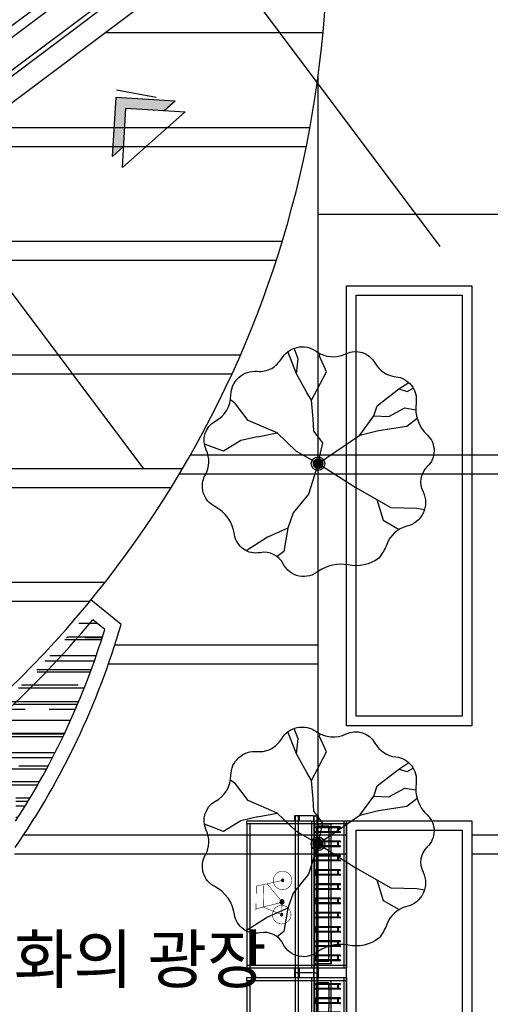
# Model space of a CAD drawing. Units: millimetres. Extents: x -1334841 to 210250, y -253499 to 410935.
# Drawn here: x 75697 to 85603, y 64801 to 85521 of the extents above; entities that cross this region are included whole.
import ezdxf

# ---------------------------------------------------------------- set-up
doc = ezdxf.new("R2010")
doc.units = ezdxf.units.MM
doc.header["$LTSCALE"] = 400
doc.linetypes.add('CEN', pattern=[62, 60, -1, 0, -1])
for name, color, linetype in [('1층배치조경', 207, 'Continuous'), ('252', 252, 'Continuous'), ('CEN', 1, 'CEN'), ('COL', 2, 'Continuous'), ('COR', 4, 'Continuous'), ('L-PL', 2, 'Continuous'), ('L-녹지', 62, 'Continuous'), ('L-녹지구적', 92, 'Continuous'), ('L-시설', 4, 'Continuous'), ('L-패턴', 1, 'Continuous'), ('TEX11', 7, 'Continuous'), ('TREE', 6, 'Continuous'), ('WID', 4, 'Continuous'), ('자전거', 15, 'Continuous')]:
    doc.layers.add(name, color=color, linetype=linetype)
doc.styles.add('ST1', font='HYWULM.TTF', dxfattribs={"height": 500})

# ---------------------------------------------------------------- blocks, each defined once
blk = doc.blocks.new('2P-S104')
at = {"color": 0}
for p, q in [((-9.192388159590337, 3.264537908486091), (0, 12.45692605974909)), ((0, 12.45692605974909), (9.192388159590337, 3.264537908486091)), ((-9.192388159590337, 0), (0, 9.192388151263003)), ((0, 9.192388151263003), (9.192388159590337, 0)), ((-9.192388159590337, 3.264537908486091), (-5.927850248142931, 3.264537908486091)), ((5.927850248142931, 3.264537908486091), (9.192388159590337, 3.264537908486091)), ((-9.192388159590337, 0), (9.192388159590337, 0))]:
    blk.add_line(p, q, dxfattribs=at)
for points in [[(0, 12.45692605974909), (-9.192388159590337, 3.264537908486091), (0, 9.192388151263003), (-5.927850248146569, 3.264537908486091)], [(-3.637978807091713e-12, 12.45692605974909), (-3.637978807091713e-12, 9.192388151263003), (9.192388159593975, 3.264537908486091), (5.927850248146569, 3.264537908486091)]]:
    blk.add_solid(points, dxfattribs=at)
blk = doc.blocks.new('A$C7A977909')
at = {"layer": 'TREE', "color": 207}
for p, q in [((1223.127907167305, 3096.138848988456), (1659.245640378678, 3181.721302863618)), ((1659.245640378678, 3181.721302863618), (2076.500409585075, 2777.74964247871)), ((2076.500409585075, 2777.74964247871), (2564.007385833887, 2500.59540965379))]:
    blk.add_line(p, q, dxfattribs=at)
at = {"layer": 'TREE', "color": 207, "elevation": 2.253239272413427e-10}
blk.add_lwpolyline([(3912.278213210753, 408.9689480326488, -0.2216361167831402), (3228.376453725738, 259.0117865238572, 0.1967735622802478), (2574.059545418364, 121.5759832329932, -0.4871076558894633), (1793.122887601843, 278.6932218051516, 0.3370711171276088), (1281.125132280402, 529.1051914330455, -0.4310289239764805), (713.0379271173151, 933.4602612770977, 0.2437487576211127), (274.1029901406728, 1552.9365357192, -0.4265101952735534), (66.33556860324461, 2253.467327436083, 0.2464504889430783), (85.53043571219314, 2806.309659313411, -0.3998639228461965), (291.5291450875811, 3444.529799944372, 0.2745083251334263), (633.1075722684618, 4018.037710122066, -0.4426092909914728), (1215.843288527918, 4545.93089478038, 0.1454844073531949), (1536.08573882503, 4611.84250883112, 0.1115056648144545), (1752.778253837954, 4822.565324140247, -0.442429991255813), (2520.830633716425, 4989.929725605121, 0.2745083251334186), (3186.071824984509, 4934.781721171457, -0.3998639228461194), (3825.221433094703, 4731.685205629561, 0.2464504889430317), (4286.356128242216, 4426.139988404, -0.4265101952735676), (4735.849495736533, 3850.061517903814, 0.2437487576211201), (4985.074196396279, 3132.913149657717, -0.4310284814076957), (4984.172598070349, 2435.615080901829, 0.3370706981888805), (4890.745675497456, 1873.02365615865, -0.4842465444715759), (4527.539637910668, 1112.677971970465, 0.2476123696128593), (4086.092186280526, 712.276936380018, -0.07238589499180248)], format="xyb", close=True, dxfattribs=at)
for points in [[(2564.00738581724, 2500.59540965542), (2666.043555246782, 2961.725724759512), (2467.329938024166, 3221.385057739215), (2454.286551297409, 3490.792630407552), (2418.911910813302, 3906.518513370887), (2317.84631410474, 4078.201189850806), (2086.262123887078, 4491.921564278367), (2119.708262081374, 4824.610159435659), (2034.942103646696, 5057.642701841542)], [(2086.262123887078, 4491.921564278367), (1896.76788448263, 4984.027728618239)], [(2418.911910813302, 3906.518513370887), (2753.000115778414, 4537.991013177729), (2597.984726064024, 4879.220620641136), (2607.504026712035, 4937.844129552017)], [(2564.00738581724, 2500.59540965542), (3491.163799462258, 3135.025950810057), (3801.093733266345, 3556.899117832712), (3869.575986899086, 3782.653072323417), (4355.262586929952, 4156.601557413233), (4572.56773587747, 4299.651646725659)], [(4355.262586929952, 4156.601557413233), (4541.558572388254, 4100.934144326602), (4674.378592494992, 4173.694282321958)], [(1659.245640385663, 3181.721302881022), (1018.2054163703, 3457.793453936232), (737.3401130530983, 3826.522271482856), (624.2576395486249, 3911.716518068744)], [(3801.093733266345, 3556.899117832712), (4130.901566919638, 3541.952411484148), (4484.867671736283, 3736.605037923728), (4728.175778453238, 3694.918291994662)], [(3491.163799462258, 3135.025950810057), (3906.202312638634, 3236.094294239883), (4527.990334044094, 3331.425675800303), (4757.982765204157, 3509.184031419049)], [(1223.127907196409, 3096.138848988281), (852.4130280026002, 3011.22465290234), (467.4541389022488, 2774.384994379652), (44.45164850784931, 2934.8045273592)], [(2564.00738581724, 2500.59540965542), (2352.459295864799, 1828.017485194316), (2013.702120225178, 1411.083686869359), (1896.564508450101, 1074.922522721696), (1440.619588996517, 873.9935376073117), (969.3286483170232, 572.7589398182463)], [(2564.00738581724, 2500.59540965542), (3387.120578771457, 1977.290595787694), (4176.341621656553, 1527.400449990237), (4749.474575695582, 1512.324408280139), (4923.878859812394, 1484.897724507377)], [(3862.445598238381, 1706.33476631908), (4003.71472016396, 1248.243949655618), (4362.874975690735, 1044.774567998014)], [(1896.564508450101, 1074.922522721696), (1807.3412690775, 555.8634290851769), (1655.942858258844, 443.1621389845386)]]:
    blk.add_lwpolyline(points, dxfattribs=at)
at = {"layer": 'TREE', "color": 207, "const_width": 121.2497916794515, "elevation": 2.253239272413427e-10}
blk.add_lwpolyline([(2507.7137832687, 2478.091891983175, 1), (2620.300988366478, 2523.098927326617, 1)], format="xyb", close=True, dxfattribs=at)
blk.add_lwpolyline([(2507.7137832687, 2478.091891983175, 1), (2620.300988366478, 2523.098927326617, 1)], format="xyb", close=True, dxfattribs=at)
at = {"layer": 'TREE', "color": 207}
blk.add_circle((2564.007385749021, 2500.595409595815), 150.518470117957, dxfattribs=at)
blk.add_circle((2564.007385749021, 2500.595409595815), 150.518470117957, dxfattribs=at)
blk = doc.blocks.new('444')
at = {"color": 3}
for p, q in [((-23353.2435285813, 8789.195838373722), (-23353.24352858129, 9139.195838373722)), ((-20406.53673452532, 9139.195838373722), (-20406.53673452532, 8789.195838373722))]:
    blk.add_line(p, q, dxfattribs=at)
at = {"layer": '자전거', "color": 3}
for p, q in [((-23287.89013452532, 9331.195838373722), (-23287.89013452532, 9017.195838373722)), ((-23271.89013452532, 9331.195838373722), (-23271.89013452532, 9017.195838373722)), ((-23187.89013452532, 9331.195838373722), (-23187.89013452532, 9017.195838373722)), ((-23171.89013452532, 9331.195838373722), (-23171.89013452532, 9017.195838373722)), ((-22987.89013452532, 9331.195838373722), (-22987.89013452532, 9017.195838373722)), ((-22971.89013452532, 9331.195838373722), (-22971.89013452532, 9017.195838373722)), ((-22887.89013452532, 9331.195838373722), (-22887.89013452532, 9017.195838373722)), ((-22871.89013452532, 9331.195838373722), (-22871.89013452532, 9017.195838373722)), ((-22687.89013452532, 9331.195838373722), (-22687.89013452532, 9017.195838373722)), ((-22671.89013452532, 9331.195838373722), (-22671.89013452532, 9017.195838373722)), ((-22587.89013452532, 9331.195838373722), (-22587.89013452532, 9017.195838373722)), ((-22571.89013452532, 9331.195838373722), (-22571.89013452532, 9017.195838373722)), ((-22387.89013452532, 9331.195838373722), (-22387.89013452532, 9017.195838373722)), ((-22371.89013452532, 9331.195838373722), (-22371.89013452532, 9017.195838373722)), ((-22287.89013452532, 9331.195838373722), (-22287.89013452532, 9017.195838373722)), ((-22271.89013452532, 9331.195838373722), (-22271.89013452532, 9017.195838373722)), ((-22087.89013452532, 9331.195838373722), (-22087.89013452532, 9017.195838373722)), ((-22071.89013452532, 9331.195838373722), (-22071.89013452532, 9017.195838373722)), ((-21987.89013452532, 9331.195838373722), (-21987.89013452532, 9017.195838373722)), ((-21971.89013452532, 9331.195838373722), (-21971.89013452532, 9017.195838373722)), ((-21787.89013452532, 9331.195838373722), (-21787.89013452532, 9017.195838373722)), ((-21771.89013452532, 9331.195838373722), (-21771.89013452532, 9017.195838373722)), ((-21687.89013452532, 9331.195838373722), (-21687.89013452532, 9017.195838373722)), ((-21671.89013452532, 9331.195838373722), (-21671.89013452532, 9017.195838373722)), ((-21487.89013452532, 9331.195838373722), (-21487.89013452532, 9017.195838373722)), ((-21471.89013452532, 9331.195838373722), (-21471.89013452532, 9017.195838373722)), ((-21387.89013452532, 9331.195838373722), (-21387.89013452532, 9017.195838373722)), ((-21371.89013452532, 9331.195838373722), (-21371.89013452532, 9017.195838373722)), ((-21187.89013452532, 9331.195838373722), (-21187.89013452532, 9017.195838373722)), ((-21171.89013452532, 9331.195838373722), (-21171.89013452532, 9017.195838373722)), ((-21087.89013452532, 9331.195838373722), (-21087.89013452532, 9017.195838373722)), ((-21071.89013452532, 9331.195838373722), (-21071.89013452532, 9017.195838373722)), ((-20887.89013452532, 9331.195838373722), (-20887.89013452532, 9017.195838373722)), ((-20871.89013452532, 9331.195838373722), (-20871.89013452532, 9017.195838373722)), ((-20787.89013452532, 9331.195838373722), (-20787.89013452532, 9017.195838373722)), ((-20771.89013452532, 9331.195838373722), (-20771.89013452532, 9017.195838373722)), ((-20587.89013452532, 9331.195838373722), (-20587.89013452532, 9017.195838373722)), ((-20571.89013452532, 9331.195838373722), (-20571.89013452532, 9017.195838373722)), ((-20487.89013452532, 9331.195838373722), (-20487.89013452532, 9017.195838373722)), ((-20471.89013452532, 9331.195838373722), (-20471.89013452532, 9017.195838373722)), ((-23287.89013452532, 9139.195838373722), (-23353.24352858129, 9139.195838373722)), ((-23187.89013452532, 9295.195838373722), (-23271.89013452532, 9295.195838373722)), ((-23187.89013452532, 9283.195838373722), (-23271.89013452532, 9283.195838373722)), ((-23187.89013452532, 9139.195838373722), (-23271.89013452532, 9139.195838373722)), ((-22987.89013452532, 9139.195838373722), (-23171.89013452532, 9139.195838373722)), ((-22987.89013452532, 9139.195838373722), (-23171.89013452532, 9139.195838373722)), ((-22887.89013452532, 9295.195838373722), (-22971.89013452532, 9295.195838373722)), ((-22887.89013452532, 9283.195838373722), (-22971.89013452532, 9283.195838373722)), ((-22887.89013452532, 9139.195838373722), (-22971.89013452532, 9139.195838373722)), ((-22687.89013452532, 9139.195838373722), (-22871.89013452532, 9139.195838373722)), ((-22687.89013452532, 9139.19583837373), (-22829.89013452532, 9139.195838373722)), ((-22587.89013452532, 9295.195838373722), (-22671.89013452532, 9295.195838373722)), ((-22587.89013452532, 9283.195838373722), (-22671.89013452532, 9283.195838373722)), ((-22587.89013452532, 9139.19583837373), (-22671.89013452532, 9139.19583837373)), ((-22387.89013452532, 9139.195838373722), (-22571.89013452532, 9139.19583837373)), ((-22287.89013452532, 9295.195838373722), (-22371.89013452532, 9295.195838373722)), ((-22287.89013452532, 9283.195838373722), (-22371.89013452532, 9283.195838373722)), ((-22287.89013452532, 9139.195838373722), (-22371.89013452532, 9139.195838373722)), ((-22087.89013452532, 9139.195838373722), (-22271.89013452532, 9139.195838373722)), ((-21987.89013452532, 9295.195838373722), (-22071.89013452532, 9295.195838373722)), ((-21987.89013452532, 9283.195838373722), (-22071.89013452532, 9283.195838373722)), ((-21987.89013452532, 9139.195838373722), (-22071.89013452532, 9139.195838373722)), ((-21787.89013452532, 9139.195838373722), (-21971.89013452532, 9139.195838373722)), ((-21687.89013452532, 9295.195838373722), (-21771.89013452532, 9295.195838373722)), ((-21687.89013452532, 9283.195838373722), (-21771.89013452532, 9283.195838373722)), ((-21687.89013452532, 9139.195838373722), (-21771.89013452532, 9139.195838373722)), ((-21487.89013452532, 9139.195838373722), (-21671.89013452532, 9139.195838373722)), ((-21387.89013452532, 9295.195838373722), (-21471.89013452532, 9295.195838373722)), ((-21387.89013452532, 9283.195838373722), (-21471.89013452532, 9283.195838373722)), ((-21387.89013452532, 9139.195838373722), (-21471.89013452532, 9139.195838373722)), ((-21187.89013452532, 9139.195838373722), (-21371.89013452532, 9139.195838373722)), ((-21087.89013452532, 9295.195838373722), (-21171.89013452532, 9295.195838373722)), ((-21087.89013452532, 9283.195838373722), (-21171.89013452532, 9283.195838373722)), ((-21087.89013452532, 9139.195838373722), (-21171.89013452532, 9139.195838373722)), ((-20887.89013452532, 9139.195838373715), (-21071.89013452532, 9139.195838373722)), ((-20787.89013452532, 9295.195838373722), (-20871.89013452532, 9295.195838373722)), ((-20787.89013452532, 9283.195838373722), (-20871.89013452532, 9283.195838373722)), ((-20787.89013452532, 9139.195838373722), (-20871.89013452532, 9139.195838373722)), ((-20787.89013452532, 9139.195838373715), (-20871.89013452532, 9139.195838373715)), ((-20587.89013452532, 9139.195838373722), (-20771.89013452532, 9139.195838373722)), ((-20587.89013452532, 9139.195838373722), (-20771.89013452532, 9139.195838373715)), ((-20487.89013452532, 9295.195838373722), (-20571.89013452532, 9295.195838373722)), ((-20487.89013452532, 9283.195838373722), (-20571.89013452532, 9283.195838373722)), ((-20487.89013452532, 9139.195838373722), (-20571.89013452532, 9139.195838373722)), ((-20487.89013452532, 9139.195838373722), (-20571.89013452532, 9139.195838373722)), ((-20406.53673452532, 9139.195838373722), (-20471.89013452532, 9139.195838373722)), ((-23303.24352858129, 9089.195838373722), (-23287.89013452531, 9089.19583837373)), ((-23303.24352858129, 9089.195838373722), (-23303.24352858129, 8839.195838373722)), ((-23287.89013452532, 9017.195838373722), (-23287.89013452532, 8966.195838373722)), ((-23287.89013452532, 8966.195838373722), (-23287.89013452532, 8823.195838373722)), ((-23271.89013452531, 9089.19583837373), (-23187.89013452532, 9089.19583837373)), ((-23187.89013452532, 9089.19583837373), (-23271.89013452532, 9089.19583837373)), ((-23271.89013452532, 9017.195838373722), (-23271.89013452532, 8966.195838373722)), ((-23271.89013452532, 8966.195838373722), (-23271.89013452532, 8823.195838373722)), ((-23187.89013452532, 9017.195838373722), (-23187.89013452532, 8966.195838373722)), ((-23187.89013452532, 8966.195838373722), (-23187.89013452532, 8823.195838373722)), ((-23171.89013452532, 9089.19583837373), (-22987.89013452532, 9089.19583837373)), ((-23171.89013452532, 9017.195838373722), (-23171.89013452532, 8966.195838373722)), ((-23171.89013452532, 8966.195838373722), (-23171.89013452532, 8823.195838373722)), ((-22987.89013452532, 9017.195838373722), (-22987.89013452532, 8966.195838373722)), ((-22987.89013452532, 8966.195838373722), (-22987.89013452532, 8823.195838373722)), ((-22971.89013452532, 9089.19583837373), (-22887.89013452532, 9089.19583837373)), ((-22971.89013452532, 9017.195838373722), (-22971.89013452532, 8966.195838373722)), ((-22971.89013452532, 8966.195838373722), (-22971.89013452532, 8823.195838373722)), ((-22887.89013452532, 9017.195838373722), (-22887.89013452532, 8966.195838373722)), ((-22887.89013452532, 8966.195838373722), (-22887.89013452532, 8823.195838373722)), ((-22871.89013452532, 9089.19583837373), (-22779.89013452532, 9089.19583837373)), ((-22871.89013452532, 9017.195838373722), (-22871.89013452532, 8966.195838373722)), ((-22871.89013452532, 8966.195838373722), (-22871.89013452532, 8823.195838373722)), ((-22687.89013452532, 9089.19583837373), (-22779.89013452532, 9089.19583837373)), ((-22687.89013452532, 9017.195838373722), (-22687.89013452532, 8966.195838373722)), ((-22687.89013452532, 8966.195838373722), (-22687.89013452532, 8823.195838373722)), ((-22587.89013452532, 9089.19583837373), (-22671.89013452532, 9089.19583837373)), ((-22587.89013452532, 9089.195838373722), (-22671.89013452532, 9089.19583837373)), ((-22671.89013452532, 9017.195838373722), (-22671.89013452532, 8966.195838373722)), ((-22671.89013452532, 8966.195838373722), (-22671.89013452532, 8823.195838373722)), ((-22587.89013452532, 9017.195838373722), (-22587.89013452532, 8966.195838373722)), ((-22587.89013452532, 8966.195838373722), (-22587.89013452532, 8823.195838373722)), ((-22287.89013452532, 9089.195838373715), (-22571.89013452532, 9089.195838373722)), ((-22571.89013452532, 9017.195838373722), (-22571.89013452532, 8966.195838373722)), ((-22571.89013452532, 8966.195838373722), (-22571.89013452532, 8823.195838373722)), ((-22387.89013452532, 9017.195838373722), (-22387.89013452532, 8966.195838373722)), ((-22387.89013452532, 8966.195838373722), (-22387.89013452532, 8823.195838373722)), ((-22371.89013452532, 9017.195838373722), (-22371.89013452532, 8966.195838373722)), ((-22371.89013452532, 8966.195838373722), (-22371.89013452532, 8823.195838373722)), ((-22287.89013452532, 9017.195838373722), (-22287.89013452532, 8966.195838373722)), ((-22287.89013452532, 8966.195838373722), (-22287.89013452532, 8823.195838373722)), ((-22087.89013452532, 9089.195838373715), (-22271.89013452532, 9089.195838373715)), ((-22271.89013452532, 9017.195838373722), (-22271.89013452532, 8966.195838373722)), ((-22271.89013452532, 8966.195838373722), (-22271.89013452532, 8823.195838373722)), ((-22087.89013452532, 9017.195838373722), (-22087.89013452532, 8966.195838373722)), ((-22087.89013452532, 8966.195838373722), (-22087.89013452532, 8823.195838373722)), ((-21987.89013452532, 9089.195838373722), (-22071.89013452532, 9089.195838373722)), ((-21987.89013452532, 9089.195838373715), (-22071.89013452532, 9089.195838373715)), ((-22071.89013452532, 9017.195838373722), (-22071.89013452532, 8966.195838373722)), ((-22071.89013452532, 8966.195838373722), (-22071.89013452532, 8823.195838373722)), ((-21987.89013452532, 9017.195838373722), (-21987.89013452532, 8966.195838373722)), ((-21987.89013452532, 8966.195838373722), (-21987.89013452532, 8823.195838373722)), ((-21787.89013452532, 9089.195838373715), (-21971.89013452532, 9089.195838373715)), ((-21971.89013452532, 9017.195838373722), (-21971.89013452532, 8966.195838373722)), ((-21971.89013452532, 8966.195838373722), (-21971.89013452532, 8823.195838373722)), ((-21787.89013452532, 9017.195838373722), (-21787.89013452532, 8966.195838373722)), ((-21787.89013452532, 8966.195838373722), (-21787.89013452532, 8823.195838373722)), ((-21687.89013452532, 9089.195838373715), (-21771.89013452532, 9089.195838373715)), ((-21771.89013452532, 9017.195838373722), (-21771.89013452532, 8966.195838373722)), ((-21771.89013452532, 8966.195838373722), (-21771.89013452532, 8823.195838373722)), ((-21687.89013452532, 9017.195838373722), (-21687.89013452532, 8966.195838373722)), ((-21687.89013452532, 8966.195838373722), (-21687.89013452532, 8823.195838373722)), ((-21487.89013452532, 9089.195838373722), (-21671.89013452532, 9089.195838373715)), ((-21671.89013452532, 9017.195838373722), (-21671.89013452532, 8966.195838373722)), ((-21671.89013452532, 8966.195838373722), (-21671.89013452532, 8823.195838373722)), ((-21487.89013452532, 9017.195838373722), (-21487.89013452532, 8966.195838373722)), ((-21487.89013452532, 8966.195838373722), (-21487.89013452532, 8823.195838373722)), ((-21387.89013452532, 9089.195838373722), (-21471.89013452532, 9089.195838373722)), ((-21187.89013452532, 9089.19583837373), (-21471.89013452532, 9089.195838373722)), ((-21471.89013452532, 9017.195838373722), (-21471.89013452532, 8966.195838373722)), ((-21471.89013452532, 8966.195838373722), (-21471.89013452532, 8823.195838373722)), ((-21387.89013452532, 9017.195838373722), (-21387.89013452532, 8966.195838373722)), ((-21387.89013452532, 8966.195838373722), (-21387.89013452532, 8823.195838373722)), ((-21371.89013452532, 9017.195838373722), (-21371.89013452532, 8966.195838373722)), ((-21371.89013452532, 8966.195838373722), (-21371.89013452532, 8823.195838373722)), ((-21187.89013452532, 9017.195838373722), (-21187.89013452532, 8966.195838373722)), ((-21187.89013452532, 8966.195838373722), (-21187.89013452532, 8823.195838373722)), ((-21087.89013452532, 9089.19583837373), (-21171.89013452532, 9089.19583837373)), ((-21171.89013452532, 9017.195838373722), (-21171.89013452532, 8966.195838373722)), ((-21171.89013452532, 8966.195838373722), (-21171.89013452532, 8823.195838373722)), ((-21087.89013452532, 9017.195838373722), (-21087.89013452532, 8966.195838373722)), ((-21087.89013452532, 8966.195838373722), (-21087.89013452532, 8823.195838373722)), ((-20887.89013452532, 9089.19583837373), (-21071.89013452532, 9089.19583837373)), ((-21071.89013452532, 9017.195838373722), (-21071.89013452532, 8966.195838373722)), ((-21071.89013452532, 8966.195838373722), (-21071.89013452532, 8823.195838373722)), ((-20887.89013452532, 9017.195838373722), (-20887.89013452532, 8966.195838373722)), ((-20887.89013452532, 8966.195838373722), (-20887.89013452532, 8823.195838373722)), ((-20787.89013452532, 9089.195838373722), (-20871.89013452532, 9089.195838373722)), ((-20787.89013452532, 9089.195838373722), (-20871.89013452532, 9089.19583837373)), ((-20871.89013452532, 9017.195838373722), (-20871.89013452532, 8966.195838373722)), ((-20871.89013452532, 8966.195838373722), (-20871.89013452532, 8823.195838373722)), ((-20787.89013452532, 9017.195838373722), (-20787.89013452532, 8966.195838373722)), ((-20787.89013452532, 8966.195838373722), (-20787.89013452532, 8823.195838373722)), ((-20587.89013452532, 9089.195838373722), (-20771.89013452532, 9089.195838373722)), ((-20771.89013452532, 9017.195838373722), (-20771.89013452532, 8966.195838373722)), ((-20771.89013452532, 8966.195838373722), (-20771.89013452532, 8823.195838373722)), ((-20587.89013452532, 9017.195838373722), (-20587.89013452532, 8966.195838373722)), ((-20587.89013452532, 8966.195838373722), (-20587.89013452532, 8823.195838373722)), ((-20487.89013452532, 9089.195838373715), (-20571.89013452532, 9089.195838373722)), ((-20571.89013452532, 9017.195838373722), (-20571.89013452532, 8966.195838373722)), ((-20571.89013452532, 8966.195838373722), (-20571.89013452532, 8823.195838373722)), ((-20487.89013452532, 9017.195838373722), (-20487.89013452532, 8966.195838373722)), ((-20487.89013452532, 8966.195838373722), (-20487.89013452532, 8823.195838373722)), ((-20456.53673452532, 9089.195838373722), (-20471.89013452532, 9089.195838373715)), ((-20471.89013452532, 9017.195838373722), (-20471.89013452532, 8966.195838373722)), ((-20471.89013452532, 8966.195838373722), (-20471.89013452532, 8823.195838373722)), ((-20456.53673452532, 9089.195838373722), (-20456.53673452532, 8839.195838373722)), ((-23353.2435285813, 8789.195838373722), (-22829.89013452532, 8789.195838373722)), ((-23287.89013452531, 8839.195838373722), (-23303.24352858129, 8839.195838373722)), ((-23187.89013452532, 8839.195838373722), (-23271.89013452531, 8839.195838373722)), ((-22987.89013452532, 8839.195838373722), (-23171.89013452532, 8839.195838373722)), ((-22887.89013452532, 8839.19583837373), (-22971.89013452532, 8839.19583837373)), ((-22887.89013452532, 8839.195838373722), (-22971.89013452532, 8839.195838373722)), ((-22887.89013452532, 8823.19583837373), (-22971.89013452532, 8823.19583837373)), ((-22687.89013452532, 8839.195838373715), (-22871.89013452532, 8839.195838373722)), ((-20406.53673452532, 8789.195838373722), (-22829.89013452532, 8789.195838373722)), ((-22587.89013452532, 8839.195838373722), (-22671.89013452532, 8839.195838373722)), ((-22587.89013452532, 8839.195838373707), (-22671.89013452532, 8839.195838373715)), ((-22287.89013452532, 8839.1958383737), (-22571.89013452532, 8839.195838373707)), ((-22287.89013452532, 8823.195838373722), (-22371.89013452532, 8823.195838373722)), ((-22087.89013452532, 8839.195838373707), (-22271.89013452532, 8839.1958383737)), ((-21987.89013452532, 8839.195838373722), (-22071.89013452532, 8839.195838373722)), ((-21987.89013452532, 8839.195838373707), (-22071.89013452532, 8839.195838373707)), ((-21787.89013452532, 8839.195838373707), (-21971.89013452532, 8839.195838373707)), ((-21687.89013452532, 8839.195838373707), (-21771.89013452532, 8839.195838373707)), ((-21687.89013452532, 8823.195838373722), (-21771.89013452532, 8823.195838373722)), ((-21487.89013452532, 8839.195838373715), (-21671.89013452532, 8839.195838373707)), ((-21387.89013452532, 8839.195838373722), (-21471.89013452532, 8839.195838373722)), ((-21187.89013452532, 8839.195838373722), (-21471.89013452532, 8839.195838373715)), ((-21087.89013452532, 8839.195838373722), (-21171.89013452532, 8839.195838373722)), ((-21087.89013452532, 8823.195838373722), (-21171.89013452532, 8823.195838373722)), ((-20887.89013452532, 8839.195838373722), (-21071.89013452532, 8839.195838373722)), ((-20787.89013452532, 8839.195838373722), (-20871.89013452532, 8839.195838373722)), ((-20787.89013452532, 8839.195838373722), (-20871.89013452532, 8839.195838373722)), ((-20587.89013452532, 8839.195838373722), (-20771.89013452532, 8839.195838373722)), ((-20487.89013452532, 8839.195838373722), (-20571.89013452532, 8839.195838373722)), ((-20487.89013452532, 8823.195838373722), (-20571.89013452532, 8823.195838373722)), ((-20456.53673452532, 8839.195838373722), (-20471.89013452532, 8839.195838373722))]:
    blk.add_line(p, q, dxfattribs=at)
for points in [[(-21071.89013452532, 9139.195838373722), (-20887.89013452532, 9139.195838373722)], [(-20871.89013452532, 9139.195838373722), (-20787.89013452532, 9139.195838373722)], [(-20771.89013452532, 9139.195838373722), (-20587.89013452532, 9139.195838373722)], [(-20571.89013452532, 9139.195838373722), (-20487.89013452532, 9139.195838373722)], [(-20471.89013452532, 9139.195838373722), (-20406.53673452532, 9139.195838373722)], [(-23353.2435285813, 8789.195838373722), (-20406.53673452532, 8789.195838373722)], [(-23353.2435285813, 8789.195838373722), (-20406.53673452532, 8789.195838373722)]]:
    blk.add_lwpolyline(points, dxfattribs=at)
for centre, start, end in [((-23279.89013452532, 9331.19583837373), 0, 180), ((-23179.89013452532, 9331.19583837373), 0, 180), ((-22979.89013452532, 9331.195838373722), 0, 180), ((-22879.89013452532, 9331.195838373722), 0, 180), ((-22679.89013452532, 9331.195838373722), 0, 180), ((-22579.89013452532, 9331.195838373722), 0, 180), ((-22379.89013452532, 9331.195838373722), 0, 180), ((-22279.89013452531, 9331.195838373722), 0, 180), ((-22079.89013452532, 9331.195838373722), 0, 180), ((-21979.89013452531, 9331.195838373722), 0, 180), ((-21779.89013452532, 9331.195838373722), 0, 180), ((-21679.89013452531, 9331.195838373722), 0, 180), ((-21479.89013452532, 9331.195838373722), 0, 180), ((-21379.89013452531, 9331.195838373722), 0, 180), ((-21179.89013452532, 9331.195838373722), 0, 180), ((-21079.89013452531, 9331.195838373722), 0, 180), ((-20879.89013452532, 9331.195838373722), 0, 180), ((-20779.89013452531, 9331.195838373722), 0, 180), ((-20579.89013452532, 9331.195838373722), 0, 180), ((-20479.89013452531, 9331.195838373722), 0, 180), ((-23279.89013452532, 8823.19583837373), 180, 0), ((-23179.89013452532, 8823.19583837373), 180, 0), ((-22979.89013452532, 8823.195838373722), 180, 0), ((-22879.89013452532, 8823.195838373722), 180, 0), ((-22679.89013452532, 8823.195838373722), 180, 0), ((-22579.89013452532, 8823.195838373722), 180, 0), ((-22379.89013452531, 8823.195838373722), 180, 0), ((-22279.89013452531, 8823.195838373722), 180, 0), ((-22079.89013452531, 8823.195838373722), 180, 0), ((-21979.89013452531, 8823.195838373722), 180, 0), ((-21779.89013452531, 8823.195838373722), 180, 0), ((-21679.89013452531, 8823.195838373722), 180, 0), ((-21479.89013452531, 8823.195838373722), 180, 0), ((-21379.89013452531, 8823.195838373722), 180, 0), ((-21179.89013452531, 8823.195838373722), 180, 0), ((-21079.89013452531, 8823.195838373722), 180, 0), ((-20879.89013452531, 8823.195838373722), 180, 0), ((-20779.89013452531, 8823.195838373722), 180, 0), ((-20579.89013452531, 8823.195838373722), 180, 0), ((-20479.89013452531, 8823.195838373722), 180, 0)]:
    blk.add_arc(centre, 8, start, end, dxfattribs=at)
blk = doc.blocks.new('A$C4DC814AA')
for p, q in [((0, 0), (3099.085535370337, 0)), ((0, -2100), (0, 0)), ((60, -2100), (60, 0)), ((3039.085535370337, -2100), (3039.085535370337, 0)), ((3099.085535370337, -2100), (3099.085535370337, 0)), ((0, -60), (3099.085535370337, -60)), ((-100, -600), (0, -600)), ((-100, -700), (-100, -600)), ((3012.22878876474, -620), (3039.085535370337, -620)), ((3039.085535370337, -620), (3039.085535370337, -680)), ((3099.085535370337, -600), (3199.085535370337, -600)), ((3199.085535370337, -700), (3199.085535370337, -600)), ((-100, -700), (-100, -1000)), ((-100, -700), (0, -700)), ((3012.22878876474, -680), (3012.22878876474, -677.4453732388793)), ((3039.085535370337, -680), (3012.22878876474, -680)), ((3099.085535370337, -700), (3199.085535370337, -700)), ((3199.085535370337, -700), (3199.085535370337, -1000)), ((-100, -1000), (0, -1000)), ((-100, -1000), (-100, -1100)), ((3099.085535370337, -1000), (3199.085535370337, -1000)), ((3199.085535370337, -1000), (3199.085535370337, -1100)), ((-100, -1100), (0, -1099.999999999942)), ((3099.085535370337, -1100), (3199.085535370337, -1100)), ((60, -2040), (3099.085535370337, -2040)), ((60, -2100), (0, -2100)), ((60, -2100), (3099.085535370337, -2100))]:
    blk.add_line(p, q)
at = {"color": 4}
for p, q in [((3199.085535370337, -620), (-100, -620)), ((3199.085535370337, -680), (-100, -680)), ((-100, -1020), (3199.085535370337, -1020)), ((-100, -1080), (3199.085535370337, -1080))]:
    blk.add_line(p, q, dxfattribs=at)
at = {"color": 2}
for p, q in [((0, -680), (3099.085535370337, -680)), ((0, -740), (3099.085535370337, -740))]:
    blk.add_line(p, q, dxfattribs=at)
blk.add_blockref('444', (23418.76552329003, -9466.641211612616))
blk = doc.blocks.new('A$C5BBB2C87')
h = blk.add_hatch(color=1)
edge = h.paths.add_edge_path()
edge.add_arc((182.0449275257124, 182.039266268308), 21.73773305165378, 0, 360)
h = blk.add_hatch(color=1)
edge = h.paths.add_edge_path()
edge.add_arc((593.7102968754771, 182.039266268308), 39.98832344561492, 0, 360)
h = blk.add_hatch(color=1)
edge = h.paths.add_edge_path()
edge.add_arc((837.7574902197375, 182.039266268308), 21.73773305165378, 0, 360)
at = {"color": 1, "const_width": 10}
for points in [[(187.1942314891276, 203.1583028684327), (303.198477686652, 678.9309390574708)], [(303.1984776866593, 678.9309390574708), (445.6854736573732, 678.9309390574708)], [(610.3651690273982, 218.3942005358113), (740.0920374396665, 677.995293082502)], [(253.8027065928181, 476.3421804538375), (563.4790744342754, 208.2144301016306)], [(269.0819096009218, 539.0073580858516), (700.8613440261761, 539.0073580858516)], [(829.9738788569011, 202.3356805422009), (700.8613440261761, 539.0073580858516)], [(633.6986203210909, 182.039266268308), (816.0197571680837, 182.039266268308)]]:
    blk.add_lwpolyline(points, dxfattribs=at)
at = {"color": 1, "const_width": 10, "elevation": 100}
blk.add_lwpolyline([(637.8153901091719, 677.995293082502), (776.0792423751409, 677.995293082502)], dxfattribs=at)
at = {"color": 1, "const_width": 10}
for points in [[(16.16324280505069, 120.1625464572644, 139.2315683683144), (14.45430353969277, 124.9529760375153)], [(671.8758054991049, 120.1625464573881, 139.2315683683144), (670.1668662337397, 124.952976037639)]]:
    blk.add_lwpolyline(points, format="xyb", dxfattribs=at)
at = {"color": 1}
for centre, radius in [((182.0449275257124, 182.039266268308), 21.73773305165378), ((593.7102968754771, 182.039266268308), 39.98832344561492), ((837.7574902197375, 182.039266268308), 21.73773305165378)]:
    blk.add_circle(centre, radius, dxfattribs=at)

msp = doc.modelspace()

# ---------------------------------------------------------------- hatches: boundary and pattern name
at = {"layer": 'L-녹지'}
h = msp.add_hatch(dxfattribs=at)
h.set_pattern_fill('AR-SAND', color=256, scale=13, style=0)
h.set_pattern_definition([(37.50000000000001, (760593.9684806586, -170287.9991436988), (-20.80040684779259, 636.2372085281451), [0, -501.9040000000001, 0, -561.34, 0, -536.5749999999999]), (7.499999999999999, (760593.9684806586, -170287.9991436988), (584.3802680794034, 931.8726307388605), [0, -270.764, 0, -452.374, 0, -173.355]), (327.5, (760187.8224806587, -170287.9991436988), (1028.290081313895, 1.868340082109398), [0, -165.1, 0, -594.36, 0, -775.97]), (317.5, (760187.8224806587, -170287.9991436988), (992.6233882139863, 289.8081202343811), [0, -82.55, 0, -389.636, 0, -445.77])])
edge = h.paths.add_edge_path()
edge.add_line((41574.82111784327, 73739.15472009571), (34953.72054594872, 80018.05730218711))
edge.add_line((34953.72054594872, 80018.05730218711), (30714.59108265536, 84914.73274332183))
edge.add_line((30714.59108265559, 84914.73274332183), (30372.71776219714, 85399.94451379919))
edge.add_line((30372.71776219714, 85399.94451379919), (26186.93855483434, 82245.30795477147))
edge.add_arc((89980.46036110795, 137579.1109037021), 84447.87252049976, 220.9380112612859, 235.3402497608367)
edge.add_line((41954.80035220762, 68117.04100978017), (59986.85299970279, 55661.48994947973))
edge.add_line((59986.85299970279, 55661.48994947973), (61667.76852689125, 58094.86560439566))
edge.add_line((61667.76852689101, 58094.86560439566), (53549.87303782604, 64670.14341320799))
edge.add_line((53549.87303782604, 64670.14341320799), (47363.95123613416, 69354.89928215407))
edge.add_line((47363.95123613416, 69354.89928215407), (41574.82111784327, 73739.15472009571))
edge = h.paths.add_edge_path()
edge.add_line((61667.76852689101, 58094.8656043956), (59986.85299970256, 55661.48994947961))
edge.add_line((59986.85299970279, 55661.48994947961), (62200.65058784536, 54132.32022957495))
edge.add_arc((38308.76959872502, 7864.999489509762), 52071.94009888959, 43.13107960028748, 62.68872048789052, ccw=False)
edge.add_arc((30373.58233150677, 8055.886706576828), 57999.99999992814, 28.75262350556511, 37.62581805439572, ccw=False)
edge.add_line((81222.4567227771, 35955.56364256438), (81396.87094869907, 36051.30523553412))
edge.add_line((81396.8709486986, 36051.30523553412), (79013.4583372015, 41444.9689302489))
edge.add_line((79013.4583372015, 41444.9689302489), (72679.09635916515, 49175.98513363293))
edge.add_line((72679.09635916515, 49175.98513363293), (61667.76852689101, 58094.8656043956))
h = msp.add_hatch(dxfattribs=at)
h.set_pattern_fill('AR-RROOF', color=19, scale=20, style=0)
h.set_pattern_definition([(0, (760593.9684806586, -170287.9991436988), (1117.6, 508), [7620, -1016, 2540, -508]), (0, (761269.6084806586, -170033.9991436988), (-508, 675.6399999999999), [1524, -167.64, 3048, -381]), (0, (760847.9684806586, -169856.1991436988), (2641.6, 340.36), [4064, -711.2, 2032, -508])])
edge = h.paths.add_edge_path()
edge.add_line((72760.41063794703, 69044.77444841925), (74337.8764270742, 66942.90911250652))
edge.add_arc((62095.67169786175, 77389.24499565095), 16093.39957918819, 319.5257041172084, 325.1094828105659)
edge.add_arc((52647.6830796029, 69185.24583488714), 22670.68007825621, 357.4678540746148, 359.9630511242628)
edge.add_line((75318.35844383552, 69170.62597823891), (75618.35838145507, 69170.43251439129))
edge.add_arc((52647.68307960476, 69185.24583488633), 22970.68007825445, 358.67539532460853, 359.96305112426467, ccw=False)
edge.add_arc((62095.67169786221, 77389.24499565182), 16093.39957918819, 327.1276381361137, 343.012401261202)
edge.add_line((77486.88431323017, 72687.3215334976), (77096.18744991464, 73004.94098693022))
edge.add_arc((60280.39838091773, 87062.06913822683), 21917.42717279946, 304.70912546212446, 320.1061245988973, ccw=False)
h = msp.add_hatch(dxfattribs=at)
h.set_pattern_fill('AR-SAND', color=256, scale=14, style=0)
h.set_pattern_definition([(37.50000000000001, (-1165010.557968222, 154237.7059508711), (-22.40043814377664, 685.1785322610793), [0, -540.5120000000001, 0, -604.52, 0, -577.85]), (7.499999999999999, (-1165010.557968222, 154237.7059508711), (629.3325963932037, 1003.555140795696), [0, -291.592, 0, -487.172, 0, -186.69]), (327.5, (-1165447.945968222, 154237.7059508711), (1107.389318338041, 2.012058549963967), [0, -177.8, 0, -640.0799999999999, 0, -835.66]), (317.5, (-1165447.945968222, 154237.7059508711), (1068.979033461216, 312.1010525601027), [0, -88.89999999999999, 0, -419.6079999999999, 0, -480.06])])
edge = h.paths.add_edge_path()
edge.add_arc((62095.67169786199, 77389.24499565181), 16393.3995791887, 296.1275517295745, 323.4475075418778)
edge.add_line((73696.4408619278, 56708.14211353447), (73696.44086192781, 65806.25295710651))
edge.add_line((73095.72427717899, 56164.64266986048), (73095.72427717899, 65234.31212807898))
edge.add_line((75595.72427724279, 56164.64266986045), (73095.72427717899, 56164.64266986048))
edge.add_line((76575.31924745324, 56708.14211353446), (73696.4408619278, 56708.14211353447))
edge.add_line((76575.31924745324, 56708.14211353446), (76575.31924745323, 52708.14211353446))
edge.add_line((75595.72427724279, 56164.64266986045), (75595.72427724279, 52132.93852286381))
edge.add_line((80371.96571450518, 52132.93852286387), (75595.72427724279, 52132.93852286381))
edge.add_line((81777.36569696141, 52708.14211353446), (76575.31924745323, 52708.14211353446))
edge.add_line((80371.9657144777, 42032.10962433819), (80371.96571450518, 52132.93852286387))
edge.add_line((81777.36569696036, 42032.10962433816), (81777.36569696141, 52708.14211353446))
edge.add_line((81777.36569696036, 42032.10962433816), (80371.9657144777, 42032.10962433819))

# ---------------------------------------------------------------- linework, layer by layer
at = {"layer": '252', "color": 5}
msp.add_line((83559.91626453889, 90480.55748609852), (51407.75066120178, 66350.11515663567), dxfattribs=at)
at = {"layer": 'CEN'}
for p, q in [((84547.75150459725, 80751.31012920148), (56610.45892574824, 117975.8435728879)), ((78309.27161141252, 76069.28400557462), (50371.9797458984, 113293.8164987909))]:
    msp.add_line(p, q, dxfattribs=at)
at = {"layer": 'COL', "color": 3, "ltscale": 6}
for p, q in [((83109.72144495929, 91080.4113219819), (50957.55584162241, 66949.96899251846)), ((83229.7733968473, 90920.45029907985), (51077.60779351043, 66790.00796961624))]:
    msp.add_line(p, q, dxfattribs=at)
at = {"layer": 'COL', "color": 7, "ltscale": 6}
msp.add_line((84329.95194521127, 90370.8075408093), (51298.00071591232, 65580.07947596294), dxfattribs=at)
at = {"layer": 'COL', "color": 4, "ltscale": 6}
msp.add_line((83699.9227519338, 90460.60295059139), (51387.79612569464, 66210.10866924064), dxfattribs=at)
at = {"layer": 'COR', "color": 8}
msp.add_line((77731.90320869908, 84043.58721806496), (78568.13829400018, 83891.23603789709), dxfattribs=at)
at = {"layer": 'COR', "color": 3}
msp.add_arc((60170.96640430228, 87242.96201369286), 22000, 249.944234954927, 3.832772663087873, dxfattribs=at)
at = {"layer": 'L-PL', "color": 4}
msp.add_line((77831.73276912537, 72793.60230671213), (77196.57579267817, 73309.9571348289), dxfattribs=at)
msp.add_lwpolyline([(75612.22480547032, 68654.24058210853, 0.06942155529646146), (77486.88431323017, 72687.3215334976), (77237.806885398, 72889.81058298497)], format="xyb", dxfattribs=at)
for centre, radius, start, end in [((60170.96640430228, 87242.96201369286), 22299.99999999998, 304.6923872073367, 319.9362852907371), ((62095.67169786175, 77389.24499565142), 16393.39957918843, 325.4837470349478, 343.7198040134028)]:
    msp.add_arc(centre, radius, start, end, dxfattribs=at)
at = {"layer": 'L-녹지구적', "ltscale": 10}
for points in [[(82778.03718003328, 73939.84653760097), (82777.95757963322, 79720.28751954722), (85012.26011738041, 79720.28751954722), (85012.26011738041, 70864.64266985981), (82778.07952757343, 70864.64266985981), (82778.03718003328, 73939.84653760097)], [(82778.03718003328, 62684.20168791356), (82777.95757963322, 68464.64266985981), (85012.26011738041, 68464.64266985981), (85012.26011738041, 59608.9978201724), (82778.07952757343, 59608.9978201724), (82778.03718003328, 62684.20168791356)]]:
    msp.add_lwpolyline(points, dxfattribs=at)
at = {"layer": 'L-패턴'}
for p, q in [((82079.70897325024, 85241.21301654866), (77495.11773992958, 85241.21301654869)), ((81977.36569696023, 52332.93852286384), (81977.36569696036, 84330.75496590915)), ((81805.207043368, 83248.01120410868), (74839.31251765252, 83248.01120410868)), ((81727.5061864968, 82848.01120410864), (74306.33984911419, 82848.01120410868)), ((81223.08045676093, 80854.80939166881), (71650.53462683712, 80854.80939166868)), ((81097.52808987562, 80454.80939166869), (71117.56195829948, 80454.8093916687)), ((80342.42679507015, 78461.60757922872), (68461.75673602242, 78461.60757922864)), ((80163.53329174186, 78061.60757922872), (67928.78406748455, 78061.60757922867)), ((79121.67332211348, 76068.4057667888), (65272.97884520679, 76068.40576678854)), ((78880.04568916428, 75668.40576678872), (64740.00617666962, 75668.40576678872)), ((77489.04774269261, 73675.20395434878), (62084.20095439232, 73675.20395434869)), ((77168.07600551465, 73275.20395434869), (61551.22828585468, 73275.20395434888))]:
    msp.add_line(p, q, dxfattribs=at)
for points in [[(85925.30642977892, 81420.28751954783), (81977.23824076238, 81420.28751954783)], [(79293.26146147563, 76364.64266986036), (81977.36569697899, 76364.64266986036)], [(81977.36569696036, 76364.64266986036), (89977.36569696036, 76364.64266986036)], [(79060.10383242578, 75964.64266986036), (81977.36569697899, 75964.64266986036)], [(81977.36569696036, 75964.64266986036), (89977.36569696036, 75964.64266986036)], [(77700.05958174239, 72364.64266986036), (81977.36569696036, 72364.64266986036)], [(77565.55338357505, 71964.64266986036), (81977.36569696036, 71964.64266986036)], [(75781.43446886842, 68364.64266986042), (82577.9589566788, 68364.64266986042)], [(85212.26011738041, 68364.64266986042), (89977.31699737185, 68364.64266986042)], [(75585.91036880552, 67964.64266986042), (82577.96446493674, 67964.64266986042)], [(85212.26011738041, 67964.64266986043), (89977.36569696036, 67964.64266986043)]]:
    msp.add_lwpolyline(points, dxfattribs=at)
at = {"layer": 'WID', "color": 6}
for points in [[(82577.95482548536, 79920.28751954722), (85212.26011738041, 79920.28751954722), (85212.26011738041, 70664.64266985981), (82578.08228168334, 70664.64266985981)], [(82577.95482548536, 68664.64266985981), (85212.26011738041, 68664.64266985981), (85212.26011738041, 59408.9978201724), (82578.08228168334, 59408.9978201724)]]:
    msp.add_lwpolyline(points, close=True, dxfattribs=at)

# ---------------------------------------------------------------- block references
at = {"xscale": 96.00000000001866, "yscale": 96, "zscale": 96, "rotation": 41.60327201610093}
msp.add_blockref('2P-S104', (78519.1345507775, 82995.4594369425), dxfattribs=at)
at = {"layer": '1층배치조경', "color": 207, "ltscale": 10, "xscale": 0.9499999999534339, "yscale": 0.9500000000116415, "zscale": 0.95}
for p in [(79541.55868049874, 73802.47230250965), (79541.55868047965, 65802.4723025097)]:
    msp.add_blockref('A$C7A977909', p, dxfattribs=at)
at = {"layer": 'L-시설', "rotation": 270}
for p in [(82577.95482548536, 68664.64266985981), (82577.95482548536, 65365.55713448947)]:
    msp.add_blockref('A$C4DC814AA', p, dxfattribs=at)
at = {"layer": 'L-시설', "xscale": -1.099999999830793, "yscale": 1.100000000093132, "zscale": 1.1, "rotation": 88.61872523896551}
msp.add_blockref('A$C5BBB2C87', (81434.6202343821, 67603.94176405581), dxfattribs=at)

# ---------------------------------------------------------------- texts
at = {"layer": 'TEX11', "color": 3, "style": 'ST1'}
msp.add_text('문화의 광장', height=1000, dxfattribs=at).set_placement((74315.56821238762, 65250.10981635444))

doc.saveas('drawing.dxf')
